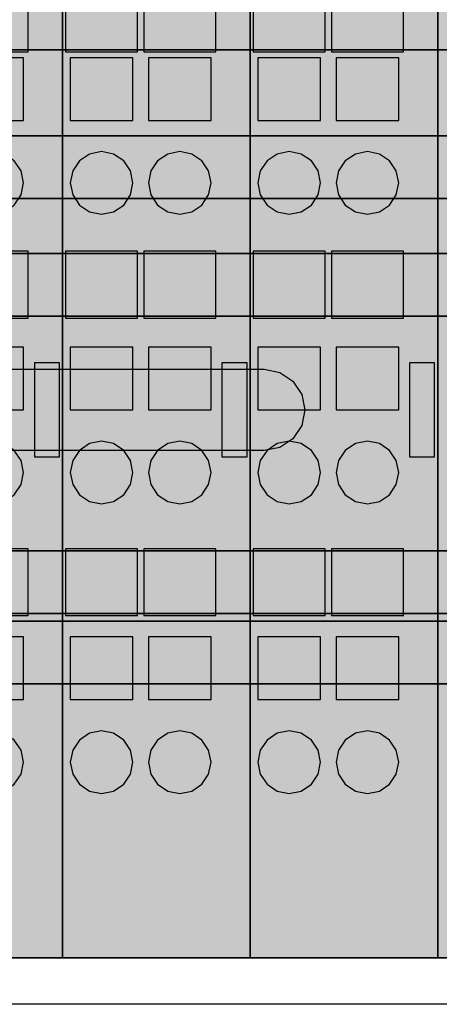
# Model space of a CAD drawing. Units: millimetres. Extents: x 33127 to 170209, y -52832 to 50143.
# Drawn here: x 161524 to 161537, y -3086 to -3055 of the extents above; entities that cross this region are included whole.
import ezdxf

# ---------------------------------------------------------------- set-up
doc = ezdxf.new("R2010")
doc.units = ezdxf.units.MM
doc.layers.get('0').update_dxf_attribs({"color": 8})

# ---------------------------------------------------------------- blocks, each defined once
blk = doc.blocks.new('POL_210-112')
for points in [[(0, 13.500001), (200, 13.500001), (200, 17.5), (0, 17.5)], [(0, -17.5), (200, -17.5), (200, -13.500001), (0, -13.500001)]]:
    blk.add_hatch(color=150).paths.add_polyline_path(points, flags=0)
h = blk.add_hatch(color=150)
h.paths.add_polyline_path([(0, -13.500001), (200, -13.500001), (200, 13.500001), (0, 13.500001)], flags=0)
h.paths.add_polyline_path([(0, -2.599999), (0, -2.402086), (0, -1.838477), (0, -0.994977), (0, 0), (0, 0.994977), (0, 1.838478), (0, 2.402086), (0, 2.599999), (9.9, 2.599999), (10.894977, 2.402086), (11.738478, 1.838477), (12.302086, 0.994977), (12.5, 0), (12.302086, -0.994977), (11.738477, -1.838478), (10.894976, -2.402087), (9.9, -2.599999)], flags=0)
h.paths.add_polyline_path([(26.1, -2.599999), (25.105022, -2.402086), (24.261522, -1.838477), (23.697914, -0.994977), (23.5, 0), (23.697914, 0.994977), (24.261522, 1.838478), (25.105022, 2.402086), (26.1, 2.599999), (45.899998, 2.599999), (46.894974, 2.402086), (47.738476, 1.838477), (48.302086, 0.994977), (48.5, 0), (48.302086, -0.994977), (47.738476, -1.838478), (46.894974, -2.402087), (45.899998, -2.599999)], flags=0)
h.paths.add_polyline_path([(62.099998, -2.599999), (61.105022, -2.402086), (60.26152, -1.838477), (59.697914, -0.994977), (59.5, 0), (59.697914, 0.994977), (60.26152, 1.838478), (61.105022, 2.402086), (62.099998, 2.599999), (81.900002, 2.599999), (82.894974, 2.402086), (83.73848, 1.838477), (84.302086, 0.994977), (84.5, 0), (84.302086, -0.994977), (83.738472, -1.838478), (82.894974, -2.402087), (81.900002, -2.599999)], flags=0)
h.paths.add_polyline_path([(98.099998, -2.599999), (97.105019, -2.402086), (96.26152, -1.838477), (95.697914, -0.994977), (95.5, 0), (95.697914, 0.994977), (96.26152, 1.838478), (97.105019, 2.402086), (98.099998, 2.599999), (117.899994, 2.599999), (118.894974, 2.402086), (119.738472, 1.838477), (120.302086, 0.994977), (120.5, 0), (120.302086, -0.994977), (119.738472, -1.838478), (118.894974, -2.402087), (117.899994, -2.599999)], flags=0)
h.paths.add_polyline_path([(134.099991, -2.599999), (133.105026, -2.402086), (132.26152, -1.838477), (131.697906, -0.994977), (131.5, 0), (131.697906, 0.994977), (132.26152, 1.838478), (133.105026, 2.402086), (134.099991, 2.599999), (153.899994, 2.599999), (154.894974, 2.402086), (155.73848, 1.838477), (156.302078, 0.994977), (156.5, 0), (156.302078, -0.994977), (155.73848, -1.838478), (154.894974, -2.402087), (153.899994, -2.599999)], flags=0)
h.paths.add_polyline_path([(170.099991, -2.599999), (169.105026, -2.402086), (168.26152, -1.838477), (167.697906, -0.994977), (167.5, 0), (167.697906, 0.994977), (168.26152, 1.838478), (169.105026, 2.402086), (170.099991, 2.599999), (189.899994, 2.599999), (190.894974, 2.402086), (191.73848, 1.838477), (192.302078, 0.994977), (192.5, 0), (192.302078, -0.994977), (191.73848, -1.838478), (190.894974, -2.402087), (189.899994, -2.599999)], flags=0)
at = {"color": 150}
for points in [[(0, 13.500001), (200, 13.500001), (200, 17.5), (0, 17.5)], [(0, 17.5), (200, 17.5), (200, 17.5), (0, 17.5)], [(0, -13.500001), (200, -13.500001), (200, 13.500001), (0, 13.500001)], [(0, 13.500001), (200, 13.500001), (200, 13.500001), (0, 13.500001)], [(62.099998, -2.599999), (61.105022, -2.402086), (60.26152, -1.838477), (59.697914, -0.994977), (59.5, 0), (59.697914, 0.994977), (60.26152, 1.838478), (61.105022, 2.402086), (62.099998, 2.599999), (81.900002, 2.599999), (82.894974, 2.402086), (83.73848, 1.838477), (84.302086, 0.994977), (84.5, 0), (84.302086, -0.994977), (83.738472, -1.838478), (82.894974, -2.402087), (81.900002, -2.599999)], [(0, -17.5), (200, -17.5), (200, -13.500001), (0, -13.500001)], [(0, -13.500001), (200, -13.500001), (200, -13.500001), (0, -13.500001)], [(0, -17.5), (200, -17.5), (200, -17.5), (0, -17.5)]]:
    blk.add_lwpolyline(points, close=True, dxfattribs=at)
at = {"color": 250}
for points in [[(0, 13.500001), (200, 13.500001), (200, 17.5), (0, 17.5)], [(0, 17.5), (200, 17.5), (200, 17.5), (0, 17.5)], [(0, -13.500001), (200, -13.500001), (200, 13.500001), (0, 13.500001)], [(0, 13.500001), (200, 13.500001), (200, 13.500001), (0, 13.500001)], [(62.099998, -2.599999), (61.105022, -2.402086), (60.26152, -1.838477), (59.697914, -0.994977), (59.5, 0), (59.697914, 0.994977), (60.26152, 1.838478), (61.105022, 2.402086), (62.099998, 2.599999), (81.900002, 2.599999), (82.894974, 2.402086), (83.73848, 1.838477), (84.302086, 0.994977), (84.5, 0), (84.302086, -0.994977), (83.738472, -1.838478), (82.894974, -2.402087), (81.900002, -2.599999)], [(0, -17.5), (200, -17.5), (200, -13.500001), (0, -13.500001)], [(0, -13.500001), (200, -13.500001), (200, -13.500001), (0, -13.500001)], [(0, -17.5), (200, -17.5), (200, -17.5), (0, -17.5)]]:
    blk.add_lwpolyline(points, close=True, dxfattribs=at)
blk = doc.blocks.new('CON_57')
blk.add_hatch(color=255).paths.add_polyline_path([(66.500008, -22.500002), (66.347763, -21.734634), (65.914223, -21.085789), (65.265373, -20.652243), (64.500008, -20.500002), (63.734642, -20.652243), (63.085793, -21.085789), (62.652248, -21.734634), (62.500008, -22.500002), (62.652248, -23.265369), (63.085793, -23.914215), (63.734642, -24.347761), (64.500008, -24.500002), (65.265373, -24.347761), (65.914223, -23.914215), (66.347763, -23.265369)], flags=0)
at = {"color": 255}
blk.add_lwpolyline([(66.500008, -22.500002), (66.347763, -21.734634), (65.914223, -21.085789), (65.265373, -20.652243), (64.500008, -20.500002), (63.734642, -20.652243), (63.085793, -21.085789), (62.652248, -21.734634), (62.500008, -22.500002), (62.652248, -23.265369), (63.085793, -23.914215), (63.734642, -24.347761), (64.500008, -24.500002), (65.265373, -24.347761), (65.914223, -23.914215), (66.347763, -23.265369)], close=True, dxfattribs=at)
at = {"color": 250}
blk.add_lwpolyline([(66.500008, -22.500002), (66.347763, -21.734634), (65.914223, -21.085789), (65.265373, -20.652243), (64.500008, -20.500002), (63.734642, -20.652243), (63.085793, -21.085789), (62.652248, -21.734634), (62.500008, -22.500002), (62.652248, -23.265369), (63.085793, -23.914215), (63.734642, -24.347761), (64.500008, -24.500002), (65.265373, -24.347761), (65.914223, -23.914215), (66.347763, -23.265369)], close=True, dxfattribs=at)
blk = doc.blocks.new('CON_59')
blk.add_hatch(color=255).paths.add_polyline_path([(66.500008, -4), (66.347763, -3.234633), (65.914223, -2.585786), (65.265373, -2.152241), (64.500008, -2), (63.734642, -2.152241), (63.085793, -2.585787), (62.652248, -3.234633), (62.500008, -4), (62.652248, -4.765367), (63.085793, -5.414214), (63.734642, -5.847759), (64.500008, -6), (65.265373, -5.847759), (65.914223, -5.414213), (66.347763, -4.765367)], flags=0)
at = {"color": 255}
blk.add_lwpolyline([(66.500008, -4), (66.347763, -3.234633), (65.914223, -2.585786), (65.265373, -2.152241), (64.500008, -2), (63.734642, -2.152241), (63.085793, -2.585787), (62.652248, -3.234633), (62.500008, -4), (62.652248, -4.765367), (63.085793, -5.414214), (63.734642, -5.847759), (64.500008, -6), (65.265373, -5.847759), (65.914223, -5.414213), (66.347763, -4.765367)], close=True, dxfattribs=at)
at = {"color": 250}
blk.add_lwpolyline([(66.500008, -4), (66.347763, -3.234633), (65.914223, -2.585786), (65.265373, -2.152241), (64.500008, -2), (63.734642, -2.152241), (63.085793, -2.585787), (62.652248, -3.234633), (62.500008, -4), (62.652248, -4.765367), (63.085793, -5.414214), (63.734642, -5.847759), (64.500008, -6), (65.265373, -5.847759), (65.914223, -5.414213), (66.347763, -4.765367)], close=True, dxfattribs=at)
blk = doc.blocks.new('CON_61')
blk.add_hatch(color=255).paths.add_polyline_path([(66.500008, 14.500001), (66.347763, 15.265368), (65.914223, 15.914214), (65.265373, 16.347759), (64.500008, 16.5), (63.734642, 16.347759), (63.085793, 15.914214), (62.652248, 15.265368), (62.500008, 14.500001), (62.652248, 13.734634), (63.085793, 13.085787), (63.734642, 12.652242), (64.500008, 12.500001), (65.265373, 12.652242), (65.914223, 13.085788), (66.347763, 13.734634)], flags=0)
at = {"color": 255}
blk.add_lwpolyline([(66.500008, 14.500001), (66.347763, 15.265368), (65.914223, 15.914214), (65.265373, 16.347759), (64.500008, 16.5), (63.734642, 16.347759), (63.085793, 15.914214), (62.652248, 15.265368), (62.500008, 14.500001), (62.652248, 13.734634), (63.085793, 13.085787), (63.734642, 12.652242), (64.500008, 12.500001), (65.265373, 12.652242), (65.914223, 13.085788), (66.347763, 13.734634)], close=True, dxfattribs=at)
at = {"color": 250}
blk.add_lwpolyline([(66.500008, 14.500001), (66.347763, 15.265368), (65.914223, 15.914214), (65.265373, 16.347759), (64.500008, 16.5), (63.734642, 16.347759), (63.085793, 15.914214), (62.652248, 15.265368), (62.500008, 14.500001), (62.652248, 13.734634), (63.085793, 13.085787), (63.734642, 12.652242), (64.500008, 12.500001), (65.265373, 12.652242), (65.914223, 13.085788), (66.347763, 13.734634)], close=True, dxfattribs=at)
blk = doc.blocks.new('CON_65')
blk.add_hatch(color=255).paths.add_polyline_path([(66.500008, -14.5), (62.500008, -14.5), (62.500008, -18.5), (66.500008, -18.5)], flags=0)
at = {"color": 255}
blk.add_lwpolyline([(66.500008, -14.5), (62.500008, -14.5), (62.500008, -18.5), (66.500008, -18.5)], close=True, dxfattribs=at)
at = {"color": 250}
blk.add_lwpolyline([(66.500008, -14.5), (62.500008, -14.5), (62.500008, -18.5), (66.500008, -18.5)], close=True, dxfattribs=at)
blk = doc.blocks.new('CON_67')
blk.add_hatch(color=255).paths.add_polyline_path([(66.500008, 4), (62.500008, 4), (62.500008, 0), (66.500008, 0)], flags=0)
at = {"color": 255}
blk.add_lwpolyline([(66.500008, 4), (62.500008, 4), (62.500008, 0), (66.500008, 0)], close=True, dxfattribs=at)
at = {"color": 250}
blk.add_lwpolyline([(66.500008, 4), (62.500008, 4), (62.500008, 0), (66.500008, 0)], close=True, dxfattribs=at)
blk = doc.blocks.new('CON_69')
blk.add_hatch(color=255).paths.add_polyline_path([(66.500008, 22.500002), (62.500008, 22.500002), (62.500008, 18.500002), (66.500008, 18.500002)], flags=0)
at = {"color": 255}
blk.add_lwpolyline([(66.500008, 22.500002), (62.500008, 22.500002), (62.500008, 18.500002), (66.500008, 18.500002)], close=True, dxfattribs=at)
at = {"color": 250}
blk.add_lwpolyline([(66.500008, 22.500002), (62.500008, 22.500002), (62.500008, 18.500002), (66.500008, 18.500002)], close=True, dxfattribs=at)
blk = doc.blocks.new('CON_73')
blk.add_hatch(color=254).paths.add_polyline_path([(66.800011, -8.867477), (62.200008, -8.867477), (62.200008, -13.132524), (66.800011, -13.132524)], flags=0)
at = {"color": 254}
blk.add_lwpolyline([(66.800011, -8.867477), (62.200008, -8.867477), (62.200008, -13.132524), (66.800011, -13.132524)], close=True, dxfattribs=at)
at = {"color": 250}
blk.add_lwpolyline([(66.800011, -8.867477), (62.200008, -8.867477), (62.200008, -13.132524), (66.800011, -13.132524)], close=True, dxfattribs=at)
blk = doc.blocks.new('CON_75')
blk.add_hatch(color=254).paths.add_polyline_path([(66.800011, 10.132523), (62.200008, 10.132523), (62.200008, 5.867477), (66.800011, 5.867477)], flags=0)
at = {"color": 254}
blk.add_lwpolyline([(66.800011, 10.132523), (62.200008, 10.132523), (62.200008, 5.867477), (66.800011, 5.867477)], close=True, dxfattribs=at)
at = {"color": 250}
blk.add_lwpolyline([(66.800011, 10.132523), (62.200008, 10.132523), (62.200008, 5.867477), (66.800011, 5.867477)], close=True, dxfattribs=at)
blk = doc.blocks.new('CON_77')
blk.add_hatch(color=254).paths.add_polyline_path([(66.800011, 27.132524), (62.200008, 27.132524), (62.200008, 22.867479), (66.800011, 22.867479)], flags=0)
at = {"color": 254}
blk.add_lwpolyline([(66.800011, 27.132524), (62.200008, 27.132524), (62.200008, 22.867479), (66.800011, 22.867479)], close=True, dxfattribs=at)
at = {"color": 250}
blk.add_lwpolyline([(66.800011, 27.132524), (62.200008, 27.132524), (62.200008, 22.867479), (66.800011, 22.867479)], close=True, dxfattribs=at)
blk = doc.blocks.new('CON_80')
blk.add_hatch(color=30).paths.add_polyline_path([(68.800011, 3), (67.200005, 3), (67.200005, -3), (68.800011, -3)], flags=0)
at = {"color": 30}
blk.add_lwpolyline([(68.800011, 3), (67.200005, 3), (67.200005, -3), (68.800011, -3)], close=True, dxfattribs=at)
blk.add_lwpolyline([(68.800011, 3), (67.200005, 3), (67.200005, -3), (68.800011, -3)], close=True, dxfattribs=at)
blk = doc.blocks.new('POL_750-430')
for points in [[(69.000008, 17.5), (57.000004, 17.5), (57.000004, 65), (69.000008, 65)], [(69.000008, 27.000002), (57.000004, 27.000002), (57.000004, 23.000002), (69.000008, 23.000002)], [(69.000008, 23.000002), (57.000004, 23.000002), (57.000004, 10), (69.000008, 10)], [(69.000008, -17.5), (57.000004, -17.5), (57.000004, 17.5), (69.000008, 17.5)], [(69.000008, 10), (57.000004, 10), (57.000004, 6), (69.000008, 6)], [(69.000008, 6), (57.000004, 6), (57.000004, -9), (69.000008, -9)], [(69.000008, -9), (57.000004, -9), (57.000004, -13.000001), (69.000008, -13.000001)], [(69.000008, -13.000001), (57.000004, -13.000001), (57.000004, -35), (69.000008, -35)], [(69.000008, -35), (57.000004, -35), (57.000004, -17.5), (69.000008, -17.5)]]:
    blk.add_hatch(color=254).paths.add_polyline_path(points, flags=0)
at = {"color": 254}
for points in [[(69.000008, 17.5), (57.000004, 17.5), (57.000004, 65), (69.000008, 65)], [(69.000008, -35), (69.000008, -17.5), (69.000008, -17.5), (69.000008, 17.5), (69.000008, 17.5), (69.000008, 65), (69.000008, 65), (69.000008, 53.000004), (69.000008, 53.000004), (69.000008, 43.000004), (69.000008, 39), (69.000008, 27.000002), (69.000008, 23.000002), (69.000008, 10), (69.000008, 6), (69.000008, -9), (69.000008, -13.000001), (69.000008, -35)], [(69.000008, -35), (69.000008, -13.000001), (69.000008, -9), (69.000008, 6), (69.000008, 10), (69.000008, 23.000002), (69.000008, 27.000002), (69.000008, 39), (69.000008, 43.000004), (69.000008, 53.000004), (69.000008, 53.000004), (69.000008, 65), (69.000008, 65), (69.000008, 17.5), (69.000008, 17.5), (69.000008, -17.5), (69.000008, -17.5), (69.000008, -35)], [(69.000008, 27.000002), (57.000004, 27.000002), (57.000004, 23.000002), (69.000008, 23.000002)], [(69.000008, 23.000002), (57.000004, 23.000002), (57.000004, 10), (69.000008, 10)], [(69.000008, 17.5), (57.000004, 17.5), (57.000004, 17.5), (69.000008, 17.5)], [(69.000008, -17.5), (57.000004, -17.5), (57.000004, 17.5), (69.000008, 17.5)], [(69.000008, 10), (57.000004, 10), (57.000004, 6), (69.000008, 6)], [(69.000008, 6), (57.000004, 6), (57.000004, -9), (69.000008, -9)], [(69.000008, -9), (57.000004, -9), (57.000004, -13.000001), (69.000008, -13.000001)], [(69.000008, -13.000001), (57.000004, -13.000001), (57.000004, -35), (69.000008, -35)], [(69.000008, -35), (57.000004, -35), (57.000004, -17.5), (69.000008, -17.5)], [(69.000008, -17.5), (57.000004, -17.5), (57.000004, -17.5), (69.000008, -17.5)], [(69.000008, -35), (57.000004, -35), (57.000004, -35), (69.000008, -35)]]:
    blk.add_lwpolyline(points, close=True, dxfattribs=at)
at = {"color": 252}
for points in [[(69.000008, 17.5), (57.000004, 17.5), (57.000004, 65), (69.000008, 65)], [(69.000008, -35), (69.000008, -17.5), (69.000008, -17.5), (69.000008, 17.5), (69.000008, 17.5), (69.000008, 65), (69.000008, 65), (69.000008, 53.000004), (69.000008, 53.000004), (69.000008, 43.000004), (69.000008, 39), (69.000008, 27.000002), (69.000008, 23.000002), (69.000008, 10), (69.000008, 6), (69.000008, -9), (69.000008, -13.000001), (69.000008, -35)], [(69.000008, -35), (69.000008, -13.000001), (69.000008, -9), (69.000008, 6), (69.000008, 10), (69.000008, 23.000002), (69.000008, 27.000002), (69.000008, 39), (69.000008, 43.000004), (69.000008, 53.000004), (69.000008, 53.000004), (69.000008, 65), (69.000008, 65), (69.000008, 17.5), (69.000008, 17.5), (69.000008, -17.5), (69.000008, -17.5), (69.000008, -35)], [(69.000008, 27.000002), (57.000004, 27.000002), (57.000004, 23.000002), (69.000008, 23.000002)], [(69.000008, 23.000002), (57.000004, 23.000002), (57.000004, 10), (69.000008, 10)], [(69.000008, 17.5), (57.000004, 17.5), (57.000004, 17.5), (69.000008, 17.5)], [(69.000008, -17.5), (57.000004, -17.5), (57.000004, 17.5), (69.000008, 17.5)], [(69.000008, 10), (57.000004, 10), (57.000004, 6), (69.000008, 6)], [(69.000008, 6), (57.000004, 6), (57.000004, -9), (69.000008, -9)], [(69.000008, -9), (57.000004, -9), (57.000004, -13.000001), (69.000008, -13.000001)], [(69.000008, -13.000001), (57.000004, -13.000001), (57.000004, -35), (69.000008, -35)], [(69.000008, -35), (57.000004, -35), (57.000004, -17.5), (69.000008, -17.5)], [(69.000008, -17.5), (57.000004, -17.5), (57.000004, -17.5), (69.000008, -17.5)], [(69.000008, -35), (57.000004, -35), (57.000004, -35), (69.000008, -35)]]:
    blk.add_lwpolyline(points, close=True, dxfattribs=at)
for name in ['CON_77', 'CON_69', 'CON_61', 'CON_75', 'CON_67', 'CON_80', 'CON_59', 'CON_73', 'CON_65', 'CON_57']:
    blk.add_blockref(name, (0, 0))
blk = doc.blocks.new('ART_750-430')
blk.add_blockref('POL_750-430', (0, 0))
blk = doc.blocks.new('CON_93')
blk.add_hatch(color=255).paths.add_polyline_path([(73.500008, -22.500002), (73.347763, -21.734634), (72.914223, -21.085789), (72.265373, -20.652243), (71.500008, -20.500002), (70.734642, -20.652243), (70.085793, -21.085789), (69.652252, -21.734634), (69.500008, -22.500002), (69.652252, -23.265369), (70.085793, -23.914215), (70.734642, -24.347761), (71.500008, -24.500002), (72.265373, -24.347761), (72.914223, -23.914215), (73.347763, -23.265369)], flags=0)
at = {"color": 255}
blk.add_lwpolyline([(73.500008, -22.500002), (73.347763, -21.734634), (72.914223, -21.085789), (72.265373, -20.652243), (71.500008, -20.500002), (70.734642, -20.652243), (70.085793, -21.085789), (69.652252, -21.734634), (69.500008, -22.500002), (69.652252, -23.265369), (70.085793, -23.914215), (70.734642, -24.347761), (71.500008, -24.500002), (72.265373, -24.347761), (72.914223, -23.914215), (73.347763, -23.265369)], close=True, dxfattribs=at)
at = {"color": 250}
blk.add_lwpolyline([(73.500008, -22.500002), (73.347763, -21.734634), (72.914223, -21.085789), (72.265373, -20.652243), (71.500008, -20.500002), (70.734642, -20.652243), (70.085793, -21.085789), (69.652252, -21.734634), (69.500008, -22.500002), (69.652252, -23.265369), (70.085793, -23.914215), (70.734642, -24.347761), (71.500008, -24.500002), (72.265373, -24.347761), (72.914223, -23.914215), (73.347763, -23.265369)], close=True, dxfattribs=at)
blk = doc.blocks.new('CON_94')
blk.add_hatch(color=255).paths.add_polyline_path([(78.500008, -22.500002), (78.347763, -21.734634), (77.914223, -21.085789), (77.265373, -20.652243), (76.500008, -20.500002), (75.734642, -20.652243), (75.085793, -21.085789), (74.652252, -21.734634), (74.500008, -22.500002), (74.652252, -23.265369), (75.085793, -23.914215), (75.734642, -24.347761), (76.500008, -24.500002), (77.265373, -24.347761), (77.914223, -23.914215), (78.347763, -23.265369)], flags=0)
at = {"color": 255}
blk.add_lwpolyline([(78.500008, -22.500002), (78.347763, -21.734634), (77.914223, -21.085789), (77.265373, -20.652243), (76.500008, -20.500002), (75.734642, -20.652243), (75.085793, -21.085789), (74.652252, -21.734634), (74.500008, -22.500002), (74.652252, -23.265369), (75.085793, -23.914215), (75.734642, -24.347761), (76.500008, -24.500002), (77.265373, -24.347761), (77.914223, -23.914215), (78.347763, -23.265369)], close=True, dxfattribs=at)
at = {"color": 250}
blk.add_lwpolyline([(78.500008, -22.500002), (78.347763, -21.734634), (77.914223, -21.085789), (77.265373, -20.652243), (76.500008, -20.500002), (75.734642, -20.652243), (75.085793, -21.085789), (74.652252, -21.734634), (74.500008, -22.500002), (74.652252, -23.265369), (75.085793, -23.914215), (75.734642, -24.347761), (76.500008, -24.500002), (77.265373, -24.347761), (77.914223, -23.914215), (78.347763, -23.265369)], close=True, dxfattribs=at)
blk = doc.blocks.new('CON_95')
blk.add_hatch(color=255).paths.add_polyline_path([(73.500008, -4), (73.347763, -3.234633), (72.914223, -2.585786), (72.265373, -2.152241), (71.500008, -2), (70.734642, -2.152241), (70.085793, -2.585787), (69.652252, -3.234633), (69.500008, -4), (69.652252, -4.765367), (70.085793, -5.414214), (70.734642, -5.847759), (71.500008, -6), (72.265373, -5.847759), (72.914223, -5.414213), (73.347763, -4.765367)], flags=0)
at = {"color": 255}
blk.add_lwpolyline([(73.500008, -4), (73.347763, -3.234633), (72.914223, -2.585786), (72.265373, -2.152241), (71.500008, -2), (70.734642, -2.152241), (70.085793, -2.585787), (69.652252, -3.234633), (69.500008, -4), (69.652252, -4.765367), (70.085793, -5.414214), (70.734642, -5.847759), (71.500008, -6), (72.265373, -5.847759), (72.914223, -5.414213), (73.347763, -4.765367)], close=True, dxfattribs=at)
at = {"color": 250}
blk.add_lwpolyline([(73.500008, -4), (73.347763, -3.234633), (72.914223, -2.585786), (72.265373, -2.152241), (71.500008, -2), (70.734642, -2.152241), (70.085793, -2.585787), (69.652252, -3.234633), (69.500008, -4), (69.652252, -4.765367), (70.085793, -5.414214), (70.734642, -5.847759), (71.500008, -6), (72.265373, -5.847759), (72.914223, -5.414213), (73.347763, -4.765367)], close=True, dxfattribs=at)
blk = doc.blocks.new('CON_96')
blk.add_hatch(color=255).paths.add_polyline_path([(78.500008, -4), (78.347763, -3.234633), (77.914223, -2.585786), (77.265373, -2.152241), (76.500008, -2), (75.734642, -2.152241), (75.085793, -2.585787), (74.652252, -3.234633), (74.500008, -4), (74.652252, -4.765367), (75.085793, -5.414214), (75.734642, -5.847759), (76.500008, -6), (77.265373, -5.847759), (77.914223, -5.414213), (78.347763, -4.765367)], flags=0)
at = {"color": 255}
blk.add_lwpolyline([(78.500008, -4), (78.347763, -3.234633), (77.914223, -2.585786), (77.265373, -2.152241), (76.500008, -2), (75.734642, -2.152241), (75.085793, -2.585787), (74.652252, -3.234633), (74.500008, -4), (74.652252, -4.765367), (75.085793, -5.414214), (75.734642, -5.847759), (76.500008, -6), (77.265373, -5.847759), (77.914223, -5.414213), (78.347763, -4.765367)], close=True, dxfattribs=at)
at = {"color": 250}
blk.add_lwpolyline([(78.500008, -4), (78.347763, -3.234633), (77.914223, -2.585786), (77.265373, -2.152241), (76.500008, -2), (75.734642, -2.152241), (75.085793, -2.585787), (74.652252, -3.234633), (74.500008, -4), (74.652252, -4.765367), (75.085793, -5.414214), (75.734642, -5.847759), (76.500008, -6), (77.265373, -5.847759), (77.914223, -5.414213), (78.347763, -4.765367)], close=True, dxfattribs=at)
blk = doc.blocks.new('CON_97')
blk.add_hatch(color=255).paths.add_polyline_path([(73.500008, 14.500001), (73.347763, 15.265368), (72.914223, 15.914214), (72.265373, 16.347759), (71.500008, 16.5), (70.734642, 16.347759), (70.085793, 15.914214), (69.652252, 15.265368), (69.500008, 14.500001), (69.652252, 13.734634), (70.085793, 13.085787), (70.734642, 12.652242), (71.500008, 12.500001), (72.265373, 12.652242), (72.914223, 13.085788), (73.347763, 13.734634)], flags=0)
at = {"color": 255}
blk.add_lwpolyline([(73.500008, 14.500001), (73.347763, 15.265368), (72.914223, 15.914214), (72.265373, 16.347759), (71.500008, 16.5), (70.734642, 16.347759), (70.085793, 15.914214), (69.652252, 15.265368), (69.500008, 14.500001), (69.652252, 13.734634), (70.085793, 13.085787), (70.734642, 12.652242), (71.500008, 12.500001), (72.265373, 12.652242), (72.914223, 13.085788), (73.347763, 13.734634)], close=True, dxfattribs=at)
at = {"color": 250}
blk.add_lwpolyline([(73.500008, 14.500001), (73.347763, 15.265368), (72.914223, 15.914214), (72.265373, 16.347759), (71.500008, 16.5), (70.734642, 16.347759), (70.085793, 15.914214), (69.652252, 15.265368), (69.500008, 14.500001), (69.652252, 13.734634), (70.085793, 13.085787), (70.734642, 12.652242), (71.500008, 12.500001), (72.265373, 12.652242), (72.914223, 13.085788), (73.347763, 13.734634)], close=True, dxfattribs=at)
blk = doc.blocks.new('CON_98')
blk.add_hatch(color=255).paths.add_polyline_path([(78.500008, 14.500001), (78.347763, 15.265368), (77.914223, 15.914214), (77.265373, 16.347759), (76.500008, 16.5), (75.734642, 16.347759), (75.085793, 15.914214), (74.652252, 15.265368), (74.500008, 14.500001), (74.652252, 13.734634), (75.085793, 13.085787), (75.734642, 12.652242), (76.500008, 12.500001), (77.265373, 12.652242), (77.914223, 13.085788), (78.347763, 13.734634)], flags=0)
at = {"color": 255}
blk.add_lwpolyline([(78.500008, 14.500001), (78.347763, 15.265368), (77.914223, 15.914214), (77.265373, 16.347759), (76.500008, 16.5), (75.734642, 16.347759), (75.085793, 15.914214), (74.652252, 15.265368), (74.500008, 14.500001), (74.652252, 13.734634), (75.085793, 13.085787), (75.734642, 12.652242), (76.500008, 12.500001), (77.265373, 12.652242), (77.914223, 13.085788), (78.347763, 13.734634)], close=True, dxfattribs=at)
at = {"color": 250}
blk.add_lwpolyline([(78.500008, 14.500001), (78.347763, 15.265368), (77.914223, 15.914214), (77.265373, 16.347759), (76.500008, 16.5), (75.734642, 16.347759), (75.085793, 15.914214), (74.652252, 15.265368), (74.500008, 14.500001), (74.652252, 13.734634), (75.085793, 13.085787), (75.734642, 12.652242), (76.500008, 12.500001), (77.265373, 12.652242), (77.914223, 13.085788), (78.347763, 13.734634)], close=True, dxfattribs=at)
blk = doc.blocks.new('CON_101')
blk.add_hatch(color=255).paths.add_polyline_path([(73.500008, -14.5), (69.500008, -14.5), (69.500008, -18.5), (73.500008, -18.5)], flags=0)
at = {"color": 255}
blk.add_lwpolyline([(73.500008, -14.5), (69.500008, -14.5), (69.500008, -18.5), (73.500008, -18.5)], close=True, dxfattribs=at)
at = {"color": 250}
blk.add_lwpolyline([(73.500008, -14.5), (69.500008, -14.5), (69.500008, -18.5), (73.500008, -18.5)], close=True, dxfattribs=at)
blk = doc.blocks.new('CON_102')
blk.add_hatch(color=255).paths.add_polyline_path([(78.500008, -14.5), (74.500008, -14.5), (74.500008, -18.5), (78.500008, -18.5)], flags=0)
at = {"color": 255}
blk.add_lwpolyline([(78.500008, -14.5), (74.500008, -14.5), (74.500008, -18.5), (78.500008, -18.5)], close=True, dxfattribs=at)
at = {"color": 250}
blk.add_lwpolyline([(78.500008, -14.5), (74.500008, -14.5), (74.500008, -18.5), (78.500008, -18.5)], close=True, dxfattribs=at)
blk = doc.blocks.new('CON_103')
blk.add_hatch(color=255).paths.add_polyline_path([(73.500008, 4), (69.500008, 4), (69.500008, 0), (73.500008, 0)], flags=0)
at = {"color": 255}
blk.add_lwpolyline([(73.500008, 4), (69.500008, 4), (69.500008, 0), (73.500008, 0)], close=True, dxfattribs=at)
at = {"color": 250}
blk.add_lwpolyline([(73.500008, 4), (69.500008, 4), (69.500008, 0), (73.500008, 0)], close=True, dxfattribs=at)
blk = doc.blocks.new('CON_104')
blk.add_hatch(color=255).paths.add_polyline_path([(78.500008, 4), (74.500008, 4), (74.500008, 0), (78.500008, 0)], flags=0)
at = {"color": 255}
blk.add_lwpolyline([(78.500008, 4), (74.500008, 4), (74.500008, 0), (78.500008, 0)], close=True, dxfattribs=at)
at = {"color": 250}
blk.add_lwpolyline([(78.500008, 4), (74.500008, 4), (74.500008, 0), (78.500008, 0)], close=True, dxfattribs=at)
blk = doc.blocks.new('CON_105')
blk.add_hatch(color=255).paths.add_polyline_path([(73.500008, 22.500002), (69.500008, 22.500002), (69.500008, 18.500002), (73.500008, 18.500002)], flags=0)
at = {"color": 255}
blk.add_lwpolyline([(73.500008, 22.500002), (69.500008, 22.500002), (69.500008, 18.500002), (73.500008, 18.500002)], close=True, dxfattribs=at)
at = {"color": 250}
blk.add_lwpolyline([(73.500008, 22.500002), (69.500008, 22.500002), (69.500008, 18.500002), (73.500008, 18.500002)], close=True, dxfattribs=at)
blk = doc.blocks.new('CON_106')
blk.add_hatch(color=255).paths.add_polyline_path([(78.500008, 22.500002), (74.500008, 22.500002), (74.500008, 18.500002), (78.500008, 18.500002)], flags=0)
at = {"color": 255}
blk.add_lwpolyline([(78.500008, 22.500002), (74.500008, 22.500002), (74.500008, 18.500002), (78.500008, 18.500002)], close=True, dxfattribs=at)
at = {"color": 250}
blk.add_lwpolyline([(78.500008, 22.500002), (74.500008, 22.500002), (74.500008, 18.500002), (78.500008, 18.500002)], close=True, dxfattribs=at)
blk = doc.blocks.new('CON_109')
blk.add_hatch(color=254).paths.add_polyline_path([(73.800011, -8.867477), (69.200005, -8.867477), (69.200005, -13.132524), (73.800011, -13.132524)], flags=0)
at = {"color": 254}
blk.add_lwpolyline([(73.800011, -8.867477), (69.200005, -8.867477), (69.200005, -13.132524), (73.800011, -13.132524)], close=True, dxfattribs=at)
at = {"color": 250}
blk.add_lwpolyline([(73.800011, -8.867477), (69.200005, -8.867477), (69.200005, -13.132524), (73.800011, -13.132524)], close=True, dxfattribs=at)
blk = doc.blocks.new('CON_110')
blk.add_hatch(color=254).paths.add_polyline_path([(78.800011, -8.867477), (74.200005, -8.867477), (74.200005, -13.132524), (78.800011, -13.132524)], flags=0)
at = {"color": 254}
blk.add_lwpolyline([(78.800011, -8.867477), (74.200005, -8.867477), (74.200005, -13.132524), (78.800011, -13.132524)], close=True, dxfattribs=at)
at = {"color": 250}
blk.add_lwpolyline([(78.800011, -8.867477), (74.200005, -8.867477), (74.200005, -13.132524), (78.800011, -13.132524)], close=True, dxfattribs=at)
blk = doc.blocks.new('CON_111')
blk.add_hatch(color=254).paths.add_polyline_path([(73.800011, 10.132523), (69.200005, 10.132523), (69.200005, 5.867477), (73.800011, 5.867477)], flags=0)
at = {"color": 254}
blk.add_lwpolyline([(73.800011, 10.132523), (69.200005, 10.132523), (69.200005, 5.867477), (73.800011, 5.867477)], close=True, dxfattribs=at)
at = {"color": 250}
blk.add_lwpolyline([(73.800011, 10.132523), (69.200005, 10.132523), (69.200005, 5.867477), (73.800011, 5.867477)], close=True, dxfattribs=at)
blk = doc.blocks.new('CON_112')
blk.add_hatch(color=254).paths.add_polyline_path([(78.800011, 10.132523), (74.200005, 10.132523), (74.200005, 5.867477), (78.800011, 5.867477)], flags=0)
at = {"color": 254}
blk.add_lwpolyline([(78.800011, 10.132523), (74.200005, 10.132523), (74.200005, 5.867477), (78.800011, 5.867477)], close=True, dxfattribs=at)
at = {"color": 250}
blk.add_lwpolyline([(78.800011, 10.132523), (74.200005, 10.132523), (74.200005, 5.867477), (78.800011, 5.867477)], close=True, dxfattribs=at)
blk = doc.blocks.new('CON_113')
blk.add_hatch(color=254).paths.add_polyline_path([(73.800011, 27.132524), (69.200005, 27.132524), (69.200005, 22.867479), (73.800011, 22.867479)], flags=0)
at = {"color": 254}
blk.add_lwpolyline([(73.800011, 27.132524), (69.200005, 27.132524), (69.200005, 22.867479), (73.800011, 22.867479)], close=True, dxfattribs=at)
at = {"color": 250}
blk.add_lwpolyline([(73.800011, 27.132524), (69.200005, 27.132524), (69.200005, 22.867479), (73.800011, 22.867479)], close=True, dxfattribs=at)
blk = doc.blocks.new('CON_114')
blk.add_hatch(color=254).paths.add_polyline_path([(78.800011, 27.132524), (74.200005, 27.132524), (74.200005, 22.867479), (78.800011, 22.867479)], flags=0)
at = {"color": 254}
blk.add_lwpolyline([(78.800011, 27.132524), (74.200005, 27.132524), (74.200005, 22.867479), (78.800011, 22.867479)], close=True, dxfattribs=at)
at = {"color": 250}
blk.add_lwpolyline([(78.800011, 27.132524), (74.200005, 27.132524), (74.200005, 22.867479), (78.800011, 22.867479)], close=True, dxfattribs=at)
blk = doc.blocks.new('CON_117')
blk.add_hatch(color=30).paths.add_polyline_path([(80.800011, 3), (79.200005, 3), (79.200005, -3), (80.800011, -3)], flags=0)
at = {"color": 30}
blk.add_lwpolyline([(80.800011, 3), (79.200005, 3), (79.200005, -3), (80.800011, -3)], close=True, dxfattribs=at)
blk.add_lwpolyline([(80.800011, 3), (79.200005, 3), (79.200005, -3), (80.800011, -3)], close=True, dxfattribs=at)
blk = doc.blocks.new('POL_750-430_1')
for points in [[(81.000008, 17.5), (69.000008, 17.5), (69.000008, 65), (81.000008, 65)], [(81.000008, 27.000002), (69.000008, 27.000002), (69.000008, 23.000002), (81.000008, 23.000002)], [(81.000008, 23.000002), (69.000008, 23.000002), (69.000008, 10), (81.000008, 10)], [(81.000008, -17.5), (69.000008, -17.5), (69.000008, 17.5), (81.000008, 17.5)], [(81.000008, 10), (69.000008, 10), (69.000008, 6), (81.000008, 6)], [(81.000008, 6), (69.000008, 6), (69.000008, -9), (81.000008, -9)], [(81.000008, -9), (69.000008, -9), (69.000008, -13.000001), (81.000008, -13.000001)], [(81.000008, -13.000001), (69.000008, -13.000001), (69.000008, -35), (81.000008, -35)], [(81.000008, -35), (69.000008, -35), (69.000008, -17.5), (81.000008, -17.5)]]:
    blk.add_hatch(color=254).paths.add_polyline_path(points, flags=0)
at = {"color": 254}
for points in [[(81.000008, 17.5), (69.000008, 17.5), (69.000008, 65), (81.000008, 65)], [(81.000008, -35), (81.000008, -17.5), (81.000008, -17.5), (81.000008, 17.5), (81.000008, 17.5), (81.000008, 65), (81.000008, 65), (81.000008, 53.000004), (81.000008, 53.000004), (81.000008, 43.000004), (81.000008, 39), (81.000008, 27.000002), (81.000008, 23.000002), (81.000008, 10), (81.000008, 6), (81.000008, -9), (81.000008, -13.000001), (81.000008, -35)], [(81.000008, -35), (81.000008, -13.000001), (81.000008, -9), (81.000008, 6), (81.000008, 10), (81.000008, 23.000002), (81.000008, 27.000002), (81.000008, 39), (81.000008, 43.000004), (81.000008, 53.000004), (81.000008, 53.000004), (81.000008, 65), (81.000008, 65), (81.000008, 17.5), (81.000008, 17.5), (81.000008, -17.5), (81.000008, -17.5), (81.000008, -35)], [(81.000008, 27.000002), (69.000008, 27.000002), (69.000008, 23.000002), (81.000008, 23.000002)], [(81.000008, 23.000002), (69.000008, 23.000002), (69.000008, 10), (81.000008, 10)], [(81.000008, 17.5), (69.000008, 17.5), (69.000008, 17.5), (81.000008, 17.5)], [(81.000008, -17.5), (69.000008, -17.5), (69.000008, 17.5), (81.000008, 17.5)], [(81.000008, 10), (69.000008, 10), (69.000008, 6), (81.000008, 6)], [(81.000008, 6), (69.000008, 6), (69.000008, -9), (81.000008, -9)], [(81.000008, -9), (69.000008, -9), (69.000008, -13.000001), (81.000008, -13.000001)], [(81.000008, -13.000001), (69.000008, -13.000001), (69.000008, -35), (81.000008, -35)], [(81.000008, -35), (69.000008, -35), (69.000008, -17.5), (81.000008, -17.5)], [(81.000008, -17.5), (69.000008, -17.5), (69.000008, -17.5), (81.000008, -17.5)], [(81.000008, -35), (69.000008, -35), (69.000008, -35), (81.000008, -35)]]:
    blk.add_lwpolyline(points, close=True, dxfattribs=at)
at = {"color": 252}
for points in [[(81.000008, 17.5), (69.000008, 17.5), (69.000008, 65), (81.000008, 65)], [(81.000008, -35), (81.000008, -17.5), (81.000008, -17.5), (81.000008, 17.5), (81.000008, 17.5), (81.000008, 65), (81.000008, 65), (81.000008, 53.000004), (81.000008, 53.000004), (81.000008, 43.000004), (81.000008, 39), (81.000008, 27.000002), (81.000008, 23.000002), (81.000008, 10), (81.000008, 6), (81.000008, -9), (81.000008, -13.000001), (81.000008, -35)], [(81.000008, -35), (81.000008, -13.000001), (81.000008, -9), (81.000008, 6), (81.000008, 10), (81.000008, 23.000002), (81.000008, 27.000002), (81.000008, 39), (81.000008, 43.000004), (81.000008, 53.000004), (81.000008, 53.000004), (81.000008, 65), (81.000008, 65), (81.000008, 17.5), (81.000008, 17.5), (81.000008, -17.5), (81.000008, -17.5), (81.000008, -35)], [(81.000008, 27.000002), (69.000008, 27.000002), (69.000008, 23.000002), (81.000008, 23.000002)], [(81.000008, 23.000002), (69.000008, 23.000002), (69.000008, 10), (81.000008, 10)], [(81.000008, 17.5), (69.000008, 17.5), (69.000008, 17.5), (81.000008, 17.5)], [(81.000008, -17.5), (69.000008, -17.5), (69.000008, 17.5), (81.000008, 17.5)], [(81.000008, 10), (69.000008, 10), (69.000008, 6), (81.000008, 6)], [(81.000008, 6), (69.000008, 6), (69.000008, -9), (81.000008, -9)], [(81.000008, -9), (69.000008, -9), (69.000008, -13.000001), (81.000008, -13.000001)], [(81.000008, -13.000001), (69.000008, -13.000001), (69.000008, -35), (81.000008, -35)], [(81.000008, -35), (69.000008, -35), (69.000008, -17.5), (81.000008, -17.5)], [(81.000008, -17.5), (69.000008, -17.5), (69.000008, -17.5), (81.000008, -17.5)], [(81.000008, -35), (69.000008, -35), (69.000008, -35), (81.000008, -35)]]:
    blk.add_lwpolyline(points, close=True, dxfattribs=at)
for name in ['CON_113', 'CON_114', 'CON_105', 'CON_106', 'CON_97', 'CON_98', 'CON_111', 'CON_112', 'CON_103', 'CON_104', 'CON_117', 'CON_95', 'CON_96', 'CON_109', 'CON_110', 'CON_101', 'CON_102', 'CON_93', 'CON_94']:
    blk.add_blockref(name, (0, 0))
blk = doc.blocks.new('ART_750-430_1')
blk.add_blockref('POL_750-430_1', (0, 0))
blk = doc.blocks.new('POL_750-530')
for points in [[(93, 17.5), (81, 17.5), (81, 65), (93, 65)], [(93, 27.000002), (81, 27.000002), (81, 23.000002), (93, 23.000002)], [(93, 23.000002), (81, 23.000002), (81, 10), (93, 10)], [(93, -17.5), (81, -17.5), (81, 17.5), (93, 17.5)], [(93, 10), (81, 10), (81, 6), (93, 6)], [(93, 6), (81, 6), (81, -9), (93, -9)], [(93, -9), (81, -9), (81, -13.000001), (93, -13.000001)], [(93, -13.000001), (81, -13.000001), (81, -35), (93, -35)], [(93, -35), (81, -35), (81, -17.5), (93, -17.5)]]:
    blk.add_hatch(color=254).paths.add_polyline_path(points, flags=0)
at = {"color": 254}
for points in [[(93, 17.5), (81, 17.5), (81, 65), (93, 65)], [(93, 27.000002), (81, 27.000002), (81, 23.000002), (93, 23.000002)], [(93, 23.000002), (81, 23.000002), (81, 10), (93, 10)], [(93, 17.5), (81, 17.5), (81, 17.5), (93, 17.5)], [(93, -17.5), (81, -17.5), (81, 17.5), (93, 17.5)], [(93, 10), (81, 10), (81, 6), (93, 6)], [(93, 6), (81, 6), (81, -9), (93, -9)], [(93, -9), (81, -9), (81, -13.000001), (93, -13.000001)], [(93, -13.000001), (81, -13.000001), (81, -35), (93, -35)], [(93, -35), (81, -35), (81, -17.5), (93, -17.5)], [(93, -17.5), (81, -17.5), (81, -17.5), (93, -17.5)], [(93, -35), (81, -35), (81, -35), (93, -35)]]:
    blk.add_lwpolyline(points, close=True, dxfattribs=at)
at = {"color": 252}
for points in [[(93, 17.5), (81, 17.5), (81, 65), (93, 65)], [(93, 27.000002), (81, 27.000002), (81, 23.000002), (93, 23.000002)], [(93, 23.000002), (81, 23.000002), (81, 10), (93, 10)], [(93, 17.5), (81, 17.5), (81, 17.5), (93, 17.5)], [(93, -17.5), (81, -17.5), (81, 17.5), (93, 17.5)], [(93, 10), (81, 10), (81, 6), (93, 6)], [(93, 6), (81, 6), (81, -9), (93, -9)], [(93, -9), (81, -9), (81, -13.000001), (93, -13.000001)], [(93, -13.000001), (81, -13.000001), (81, -35), (93, -35)], [(93, -35), (81, -35), (81, -17.5), (93, -17.5)], [(93, -17.5), (81, -17.5), (81, -17.5), (93, -17.5)], [(93, -35), (81, -35), (81, -35), (93, -35)]]:
    blk.add_lwpolyline(points, close=True, dxfattribs=at)
blk = doc.blocks.new('ART_750-530')
blk.add_blockref('POL_750-530', (0, 0))
blk = doc.blocks.new('CAR_210-112')
for name, p in [('ART_750-430', (0, 0)), ('ART_750-430_1', (0, 0)), ('ART_750-430_1', (12, 0)), ('ART_750-530', (11.999992, 0)), ('POL_210-112', (0, 0))]:
    blk.add_blockref(name, p)

msp = doc.modelspace()

# ---------------------------------------------------------------- linework, layer by layer
at = {"color": 7}
msp.add_lwpolyline([(161639.16245, -3085.89003), (161242.15963, -3085.89003), (161242.15963, -3049.89003), (161639.16245, -3049.89003)], close=True, dxfattribs=at)

# ---------------------------------------------------------------- block references
at = {"xscale": 0.4899999999979627, "yscale": 0.4900000000000091, "zscale": 0.4899999999999999}
msp.add_blockref('CAR_210-112', (161491.46941, -3067.28553), dxfattribs=at)

doc.saveas('drawing.dxf')
